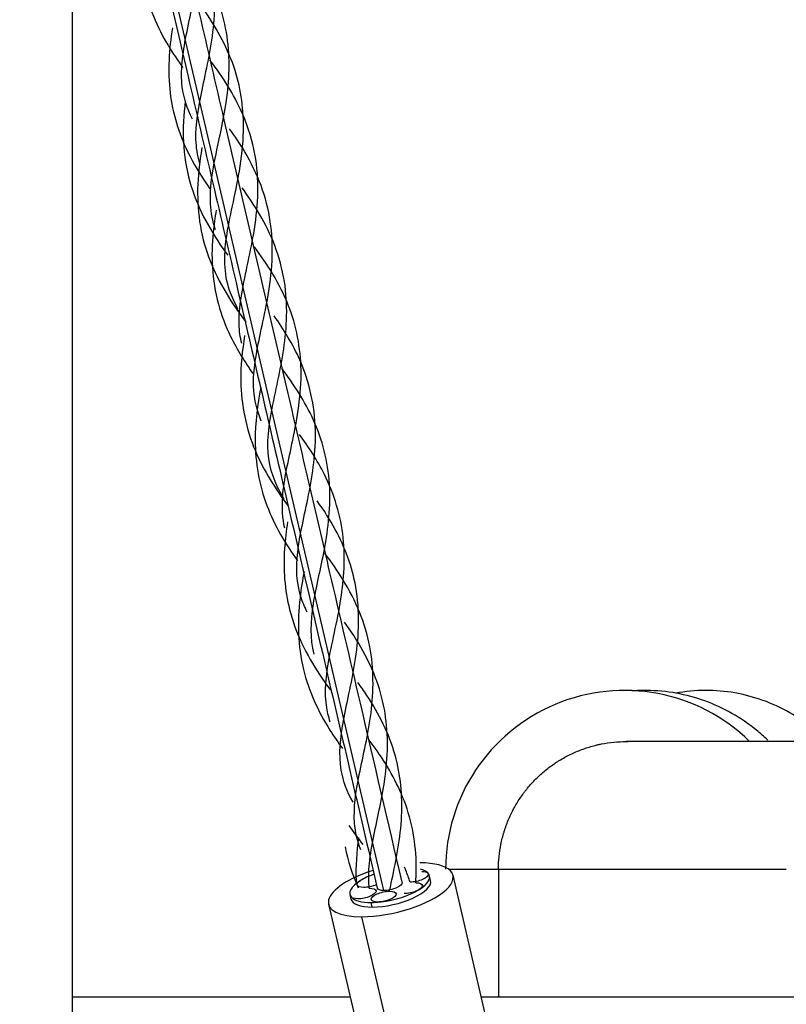
# Model space of a CAD drawing. Units: inches. Extents: x 39775 to 100867, y -7776 to 24732.
# Drawn here: x 73252 to 73402, y 11560 to 11752 of the extents above; entities that cross this region are included whole.
import ezdxf

# ---------------------------------------------------------------- set-up
doc = ezdxf.new("R2010")
doc.units = ezdxf.units.IN
doc.header["$MEASUREMENT"] = 0
doc.styles.add('汉字', font='isocp', dxfattribs={"width": 0.75})
doc.dimstyles.new('通用2', dxfattribs={"dimtxt": 150, "dimasz": 3.5, "dimexe": 1.25, "dimexo": 0, "dimgap": 0.5, "dimtad": 1, "dimdec": 0, "dimdsep": 46, "dimtxsty": '汉字', "dimcen": 0, "dimclrd": 256, "dimclre": 256, "dimclrt": 256, "dimadec": 0, "dimazin": 0, "dimtfac": 1, "dimtdec": 0, "dimtmove": 0, "dimatfit": 3, "dimfxl": 1, "dimarcsym": 0})

# ---------------------------------------------------------------- blocks, each defined once
blk = doc.blocks.new('*D17')
at = {"lineweight": -2, "transparency": 16777216}
for p, q in [((73890.52, 11620.44), (74177.04, 11620.44)), ((74175.79, 11616.94), (74175.79, 10914.49)), ((73262.67, 10910.99), (74177.04, 10910.99))]:
    blk.add_line(p, q, dxfattribs=at)
at = {"transparency": 16777216}
for points in [[(74175.21, 11616.94), (74176.37, 11616.94), (74175.79, 11620.44)], [(74175.21, 10914.49), (74176.37, 10914.49), (74175.79, 10910.99)]]:
    blk.add_solid(points, dxfattribs=at)
at = {"layer": 'Defpoints', "color": 0, "transparency": 16777216}
for p in [(73890.52, 11620.44), (73262.67, 10910.99), (74175.79, 10910.99)]:
    blk.add_point(p, dxfattribs=at)
at = {"transparency": 16777216, "insert": (74100.29, 11265.71), "char_height": 150, "attachment_point": 5, "rotation": 90, "style": '汉字'}
blk.add_mtext('710', dxfattribs=at)
blk = doc.blocks.new('*D18')
at = {"lineweight": -2, "transparency": 16777216}
for p, q in [((73262.67, 12860.99), (72857.6, 12860.99)), ((72858.85, 12857.49), (72858.85, 10914.49)), ((73148.68, 10910.99), (72857.6, 10910.99))]:
    blk.add_line(p, q, dxfattribs=at)
at = {"transparency": 16777216}
for points in [[(72858.27, 12857.49), (72859.44, 12857.49), (72858.85, 12860.99)], [(72858.27, 10914.49), (72859.44, 10914.49), (72858.85, 10910.99)]]:
    blk.add_solid(points, dxfattribs=at)
at = {"layer": 'Defpoints', "color": 0, "transparency": 16777216}
for p in [(73262.67, 12860.99), (72858.85, 10910.99), (73148.68, 10910.99)]:
    blk.add_point(p, dxfattribs=at)
at = {"transparency": 16777216, "insert": (72783.35, 11885.99), "char_height": 150, "attachment_point": 5, "rotation": 90, "style": '汉字'}
blk.add_mtext('1950', dxfattribs=at)

msp = doc.modelspace()

# ---------------------------------------------------------------- linework, layer by layer
for p, q in [((73262.67, 10921), (73262.67, 12789.99)), ((73323.6, 11581.81), (73262.67, 11843.14)), ((73410.77, 11610.99), (73371.05, 11610.99)), ((73336.27, 11585.99), (73346.02, 11585.99)), ((73346.02, 11585.99), (73346.02, 11560.99)), ((73346.02, 11585.99), (73402.35, 11585.99)), ((73332.73, 11583.78), (73332.52, 11584.69)), ((73344.86, 11551.58), (73337.12, 11584.8)), ((73316.94, 11581.05), (73317.15, 11580.15)), ((73318.47, 11580.17), (73317.59, 11580.3)), ((73321.32, 11578.58), (73321.11, 11579.49)), ((73312.77, 11579.13), (73321.01, 11543.78)), ((73327.52, 11541.34), (73319.28, 11576.68)), ((73262.67, 11560.99), (73317, 11560.99)), ((73342.67, 11560.99), (73469.2, 11560.99))]:
    msp.add_line(p, q)
msp.add_arc((73370.67, 11585.99), 35, 45.5849, 180)
for centre, major_axis, start_param, end_param in [((73324.94, 11581.96), (12.17, 2.84), 4.145182, 7.286774), ((73324.94, 11581.96), (12.17, 2.84), 1.774019, 4.145182), ((73324.73, 11582.87), (-7.79, -1.82), 2.307734, 3.354932), ((73324.73, 11582.87), (-7.79, -1.82), 3.354932, 3.750918), ((73324.73, 11582.87), (-7.79, -1.82), 5.449327, 6.496524), ((73324.73, 11582.87), (-7.79, -1.82), 5.036177, 5.449327), ((73324.94, 11581.96), (-7.79, -1.82), 1.003589, 3.141597), ((73324.73, 11582.87), (-7.79, -1.82), 1.260537, 2.307734), ((73324.94, 11581.96), (-7.79, -1.82), 6.283177, 7.286774), ((73324.73, 11582.87), (-7.79, -1.82), 0.213339, 1.003589), ((73324.73, 11582.87), (-7.79, -1.82), 1.003589, 1.260537)]:
    msp.add_ellipse(centre, major_axis=major_axis, ratio=0.365998, start_param=start_param, end_param=end_param)
for points, knots in [([(73327.16, 11583.46), (73324.44, 11595.13), (73319.73, 11615.32), (73313.65, 11641.43), (73308.93, 11661.65), (73304.82, 11679.29), (73300.69, 11696.97), (73296.53, 11714.83), (73292.13, 11733.71), (73287.51, 11753.53), (73282.78, 11773.83), (73278.13, 11793.76), (73272.6, 11817.49), (73267.43, 11839.65), (73263.8, 11855.2), (73262.67, 11860.06)], [0, 0, 0, 0, 0.126584, 0.218987, 0.28319, 0.345942, 0.410302, 0.474955, 0.539609, 0.615038, 0.68999, 0.759713, 0.831257, 0.947337, 1, 1, 1, 1]), ([(73262.67, 11838.05), (73263.31, 11835.32), (73265.32, 11826.67), (73268.69, 11812.23), (73272.8, 11794.59), (73276.92, 11776.91), (73281.09, 11759.06), (73285.49, 11740.18), (73290.11, 11720.35), (73294.84, 11700.06), (73299.49, 11680.12), (73305.02, 11656.4), (73312.64, 11623.73), (73318.72, 11597.66), (73322.3, 11582.29)], [0, 0, 0, 0, 0.032032, 0.101466, 0.169331, 0.238934, 0.308856, 0.378777, 0.460352, 0.54141, 0.616813, 0.694186, 0.819724, 1, 1, 1, 1]), ([(73286.12, 11732.85), (73285.08, 11734.9), (73283.45, 11739.87), (73284.63, 11748.93), (73287.79, 11761.49), (73287.88, 11775.18), (73283.52, 11785.27), (73280.12, 11790.26), (73279.12, 11791.64)], [0, 0, 0, 0, 0.136478, 0.328956, 0.521433, 0.72995, 0.922428, 1, 1, 1, 1]), ([(73287.5, 11724.34), (73287.09, 11725.8), (73286.44, 11730.11), (73287.88, 11738.46), (73290.76, 11750.57), (73290.46, 11764.21), (73285.76, 11774.24), (73282.05, 11779.42), (73281.02, 11780.8)], [0, 0, 0, 0, 0.100237, 0.288242, 0.491915, 0.695587, 0.916233, 1, 1, 1, 1]), ([(73276.97, 11777.1), (73276.73, 11775.82), (73275.75, 11770), (73275.6, 11759.37), (73279.88, 11749.27), (73283.25, 11744.3), (73284.23, 11742.93)], [0, 0, 0, 0, 0.110836, 0.499249, 0.857784, 1, 1, 1, 1]), ([(73290.66, 11711.19), (73290.09, 11712.81), (73289.43, 11716.17), (73289.84, 11721.88), (73291.53, 11729.67), (73293.76, 11740.34), (73292.91, 11753.24), (73288.42, 11762.28), (73285.29, 11766.74), (73284.59, 11767.69)], [0, 0, 0, 0, 0.112387, 0.226648, 0.350429, 0.537656, 0.740484, 0.943313, 1, 1, 1, 1]), ([(73295.1, 11695.6), (73294.4, 11696.83), (73293.08, 11699.67), (73292.25, 11704.22), (73292.66, 11709.68), (73293.93, 11715.75), (73295.46, 11722.8), (73296.53, 11731.84), (73295.12, 11742.91), (73290.85, 11750.72), (73288.2, 11754.51), (73287.99, 11754.81)], [0, 0, 0, 0, 0.080803, 0.188013, 0.286976, 0.394186, 0.501397, 0.617541, 0.793215, 0.983529, 1, 1, 1, 1]), ([(73282.21, 11750.7), (73281.56, 11746.57), (73280.98, 11738.16), (73284.2, 11727.55), (73287.83, 11721.63), (73289.48, 11719.29), (73289.64, 11719.07)], [0, 0, 0, 0, 0.381454, 0.739306, 0.975893, 1, 1, 1, 1]), ([(73295.76, 11688.89), (73295.47, 11690.11), (73295.1, 11692.95), (73295.53, 11697.92), (73296.8, 11703.87), (73298.24, 11710.56), (73299.11, 11717.64), (73298.76, 11725.22), (73296.37, 11734.06), (73292.55, 11740.37), (73289.9, 11743.97), (73289.55, 11744.44)], [0, 0, 0, 0, 0.08467, 0.19276, 0.309858, 0.417948, 0.535045, 0.652143, 0.778999, 0.970875, 1, 1, 1, 1]), ([(73284.72, 11736.36), (73284.39, 11733.74), (73284.08, 11728.4), (73285.31, 11720.68), (73288.12, 11713.64), (73291, 11709.01), (73292.71, 11706.63), (73293.03, 11706.19)], [0, 0, 0, 0, 0.248054, 0.494177, 0.721367, 0.948557, 1, 1, 1, 1]), ([(73299.6, 11673.73), (73298.53, 11676.26), (73297.46, 11681.82), (73299.33, 11690.37), (73301.13, 11698.87), (73301.92, 11705.78), (73301.57, 11712.96), (73299.78, 11719.91), (73296.8, 11725.98), (73294.44, 11729.51), (73293.39, 11730.96)], [0, 0, 0, 0, 0.173172, 0.372358, 0.475935, 0.588144, 0.69172, 0.803929, 0.916137, 1, 1, 1, 1]), ([(73287.98, 11727.29), (73287.73, 11725.84), (73287.17, 11721.96), (73286.99, 11715.53), (73288.21, 11708.44), (73290.85, 11701.76), (73293.89, 11696.78), (73295.95, 11693.96), (73296.6, 11693.1)], [0, 0, 0, 0, 0.123736, 0.323673, 0.52361, 0.708168, 0.908105, 1, 1, 1, 1]), ([(73304.06, 11658.49), (73303.59, 11659.25), (73301.56, 11662.9), (73300.15, 11669.82), (73302.84, 11681.01), (73304.88, 11692.2), (73304.32, 11701.28), (73302.5, 11708.03), (73299.47, 11714.17), (73297.04, 11717.75), (73295.83, 11719.4)], [0, 0, 0, 0, 0.048518, 0.232517, 0.43185, 0.615849, 0.711529, 0.815182, 0.910861, 1, 1, 1, 1]), ([(73290.76, 11715.01), (73290.52, 11713.57), (73290, 11709.89), (73289.81, 11703.66), (73290.92, 11696.76), (73293.64, 11689.6), (73296.41, 11685.21), (73298.06, 11682.89)], [0, 0, 0, 0, 0.131601, 0.330215, 0.545381, 0.743996, 1, 1, 1, 1]), ([(73304.19, 11652.74), (73303.74, 11654.71), (73303.45, 11659.88), (73305.9, 11669.98), (73308.21, 11683.35), (73306.04, 11694.63), (73302.03, 11702.51), (73299.52, 11706.14), (73298.26, 11707.84)], [0, 0, 0, 0, 0.137663, 0.347564, 0.574956, 0.784856, 0.894004, 1, 1, 1, 1]), ([(73308.59, 11636.33), (73308.09, 11637.31), (73306.55, 11640.97), (73306.22, 11647.97), (73309.01, 11659), (73311.02, 11672.41), (73308.27, 11684.75), (73304, 11691.66), (73302.11, 11694.33)], [0, 0, 0, 0, 0.066202, 0.246603, 0.442037, 0.637472, 0.849192, 1, 1, 1, 1]), ([(73296.34, 11690.49), (73295.87, 11687.59), (73295.05, 11679.9), (73297.46, 11668.01), (73302.38, 11660.44), (73304.8, 11657.18)], [0, 0, 0, 0, 0.252222, 0.647496, 1, 1, 1, 1]), ([(73309.92, 11628.12), (73309.16, 11631.15), (73309.32, 11637.29), (73312.24, 11648.69), (73313.74, 11661.5), (73310.57, 11673.98), (73305.89, 11680.99), (73303.59, 11684.07)], [0, 0, 0, 0, 0.20852, 0.398711, 0.604751, 0.81079, 1, 1, 1, 1]), ([(73299.5, 11680.31), (73298.88, 11676.96), (73297.8, 11669.12), (73299.89, 11657.06), (73304.34, 11649.65), (73306.71, 11646.34)], [0, 0, 0, 0, 0.293059, 0.653893, 1, 1, 1, 1]), ([(73313.11, 11614.78), (73312.93, 11615.32), (73311.92, 11618.84), (73312.26, 11626.1), (73315.46, 11638.03), (73316.36, 11651.27), (73312.96, 11662.42), (73308.85, 11668.66), (73307.06, 11671.11)], [0, 0, 0, 0, 0.037718, 0.241446, 0.462152, 0.650209, 0.853937, 1, 1, 1, 1]), ([(73317.55, 11599.1), (73316.41, 11601.16), (73314.51, 11606.1), (73315.36, 11614.99), (73318.56, 11627.37), (73319.07, 11640.7), (73315.2, 11651.11), (73311.81, 11656.31), (73310.55, 11658.09)], [0, 0, 0, 0, 0.13622, 0.327407, 0.518593, 0.725712, 0.902191, 1, 1, 1, 1]), ([(73304.76, 11654.03), (73304.48, 11652.29), (73303.76, 11646.57), (73304.47, 11635.92), (73309.01, 11626.82), (73312.39, 11622.08), (73313.11, 11621.12)], [0, 0, 0, 0, 0.152969, 0.494138, 0.894538, 1, 1, 1, 1]), ([(73319.05, 11589.8), (73318.39, 11591.51), (73317.35, 11595.99), (73318.59, 11604.49), (73321.56, 11616.44), (73321.7, 11630.09), (73317.22, 11640.62), (73313.3, 11646.15), (73312.05, 11647.81)], [0, 0, 0, 0, 0.114709, 0.296165, 0.492743, 0.68932, 0.90228, 1, 1, 1, 1]), ([(73307.98, 11644.29), (73307.66, 11642.61), (73306.62, 11636.32), (73306.85, 11625.25), (73311.38, 11615.51), (73314.65, 11610.78), (73315.5, 11609.61)], [0, 0, 0, 0, 0.144691, 0.526537, 0.87901, 1, 1, 1, 1]), ([(73320.74, 11582.28), (73320.67, 11582.87), (73320.43, 11586.62), (73321.87, 11594.02), (73324.61, 11606.2), (73324.2, 11619.13), (73319.92, 11628.51), (73316.7, 11633.22), (73315.88, 11634.35)], [0, 0, 0, 0, 0.042801, 0.267826, 0.475542, 0.700567, 0.925592, 1, 1, 1, 1]), ([(73324.69, 11581.68), (73324.85, 11582.41), (73325.83, 11587), (73327.65, 11595.99), (73326.47, 11608.83), (73322.15, 11617.37), (73319.11, 11621.71), (73318.51, 11622.53)], [0, 0, 0, 0, 0.056694, 0.354761, 0.6299, 0.927968, 1, 1, 1, 1]), ([(73398.71, 11611.26), (73398, 11611.94), (73394.35, 11615.18), (73386.65, 11619.55), (73377.95, 11621.12), (73373.11, 11620.96), (73372.14, 11620.89)], [0, 0, 0, 0, 0.10148, 0.50107, 0.899562, 1, 1, 1, 1]), ([(73410.03, 11611.27), (73409.31, 11611.98), (73405.68, 11615.27), (73398.03, 11619.67), (73388.39, 11621.34), (73382.6, 11620.8), (73380.65, 11620.43)], [0, 0, 0, 0, 0.094756, 0.456394, 0.813857, 1, 1, 1, 1]), ([(73329.82, 11583.33), (73329.88, 11584.15), (73330.1, 11589.3), (73328.7, 11598.53), (73324.06, 11606.69), (73321.26, 11610.55), (73320.74, 11611.24)], [0, 0, 0, 0, 0.082059, 0.513483, 0.911721, 1, 1, 1, 1]), ([(73346.02, 11585.99), (73346.02, 11586.81), (73346.06, 11587.63), (73346.22, 11589.26), (73346.34, 11590.06), (73346.66, 11591.66), (73346.86, 11592.46), (73347.16, 11593.44), (73347.25, 11593.73), (73347.35, 11594.02), (73347.42, 11594.22), (73347.45, 11594.32), (73347.62, 11594.8), (73347.77, 11595.19), (73348.24, 11596.32), (73348.59, 11597.06), (73349.36, 11598.5), (73349.78, 11599.19), (73350.46, 11600.21), (73350.7, 11600.55), (73351.07, 11601.04), (73351.19, 11601.21), (73351.38, 11601.45), (73351.45, 11601.53), (73351.57, 11601.69), (73351.64, 11601.77), (73352.23, 11602.49), (73352.78, 11603.1), (73353.93, 11604.25), (73354.54, 11604.79), (73355.8, 11605.83), (73356.46, 11606.32), (73357.31, 11606.89), (73357.48, 11607), (73357.74, 11607.16), (73357.83, 11607.22), (73358.01, 11607.33), (73358.45, 11607.59), (73358.9, 11607.85), (73359.98, 11608.42), (73361.45, 11609.12), (73362.99, 11609.67), (73364.16, 11610.03), (73364.56, 11610.14), (73365.06, 11610.26), (73365.16, 11610.29), (73365.36, 11610.33), (73365.46, 11610.36), (73365.76, 11610.42), (73365.96, 11610.47), (73366.97, 11610.67), (73367.78, 11610.79), (73369.4, 11610.95), (73370.22, 11610.99), (73371.14, 11610.99), (73371.25, 11610.99), (73371.36, 11610.99)], [0, 0, 0, 0, 0.061977, 0.061977, 0.123954, 0.123954, 0.185931, 0.185931, 0.201426, 0.209173, 0.209173, 0.21692, 0.21692, 0.247909, 0.247909, 0.309886, 0.309886, 0.371863, 0.371863, 0.402851, 0.402851, 0.418346, 0.418346, 0.426093, 0.426093, 0.43384, 0.43384, 0.495817, 0.495817, 0.557794, 0.557794, 0.619771, 0.619771, 0.635266, 0.635266, 0.643013, 0.643013, 0.65076, 0.681749, 0.681749, 0.743726, 0.805703, 0.805703, 0.836691, 0.836691, 0.844439, 0.844439, 0.852186, 0.852186, 0.86768, 0.86768, 0.929657, 0.929657, 0.991634, 0.991634, 1, 1, 1, 1]), ([(73318.64, 11592.18), (73318.25, 11589.39), (73318.03, 11586.44), (73318.17, 11583.5), (73318.18, 11583.41)], [0, 0, 0, 0, 0.969034, 1, 1, 1, 1]), ([(73328.73, 11583.46), (73328.47, 11584.24), (73328.11, 11585.24), (73327.71, 11586.21), (73327.62, 11586.42)], [0, 0, 0, 0, 0.782929, 1, 1, 1, 1]), ([(73332.2, 11585.25), (73332.26, 11585.19), (73332.44, 11584.83), (73331.43, 11583.88), (73329.48, 11583.46), (73328.73, 11583.46)], [0, 0, 0, 0, 0.105178, 0.552589, 1, 1, 1, 1]), ([(73319.64, 11582.41), (73318.89, 11582.41), (73317.97, 11582.79), (73318.57, 11583.49), (73319.01, 11583.76)], [0, 0, 0, 0, 0.566598, 1, 1, 1, 1]), ([(73327.16, 11583.47), (73327.17, 11583.45), (73327.24, 11583.11), (73326.3, 11582.24), (73324.35, 11581.81), (73323.6, 11581.81)], [0, 0, 0, 0, 0.035368, 0.517684, 1, 1, 1, 1]), ([(73329.82, 11583.33), (73330.57, 11583.33), (73331.49, 11582.95), (73330.9, 11582.25), (73330.45, 11581.98)], [0, 0, 0, 0, 0.566598, 1, 1, 1, 1]), ([(73322.24, 11583.01), (73322.19, 11582.99), (73321.44, 11582.64), (73320.39, 11582.41), (73319.64, 11582.41)], [0, 0, 0, 0, 0.06836, 1, 1, 1, 1]), ([(73324.69, 11581.68), (73325.44, 11581.68), (73326.49, 11581.26), (73325.24, 11580.09), (73323.62, 11579.68), (73322.99, 11579.6)], [0, 0, 0, 0, 0.361674, 0.723349, 1, 1, 1, 1]), ([(73330.45, 11581.98), (73330.32, 11581.9), (73329.51, 11581.48), (73328.31, 11581.21), (73327.56, 11581.21)], [0, 0, 0, 0, 0.190337, 1, 1, 1, 1])]:
    msp.add_open_spline(points, degree=3, knots=knots)
for points in [[(73319.53, 11590.84), (73318.56, 11592.1), (73317.63, 11593.32), (73316.81, 11594.52)], [(73315.99, 11590.38), (73316.54, 11587.61), (73317.41, 11584.91), (73318.57, 11582.33)], [(73330.99, 11585.57), (73331.57, 11585.57), (73332.01, 11585.45), (73332.2, 11585.25)], [(73320.74, 11582.28), (73321.49, 11582.28), (73322.54, 11581.86), (73321.18, 11580.59), (73319.22, 11580.17), (73318.47, 11580.17)], [(73322.43, 11579.57), (73321.68, 11579.57), (73320.63, 11579.99), (73321.99, 11581.26), (73323.94, 11581.68), (73324.69, 11581.68)], [(73323.6, 11581.81), (73322.9, 11581.81), (73322.4, 11582), (73322.31, 11582.28)], [(73322.99, 11579.6), (73322.79, 11579.58), (73322.6, 11579.57), (73322.43, 11579.57)]]:
    msp.add_open_spline(points, degree=3)

# ---------------------------------------------------------------- dimensions: what is measured, and where the dimension line sits
dim = msp.add_linear_dim(base=(72858.85, 10910.99), p1=(73262.67, 12860.99), p2=(73148.68, 10910.99), angle=90, dimstyle='通用2')
dim.commit()
dim.dimension.update_dxf_attribs({"geometry": '*D18', "text_midpoint": (72783.35, 11885.99)})
dim = msp.add_linear_dim(base=(74175.79, 10910.99), p1=(73890.52, 11620.44), p2=(73262.67, 10910.99), angle=90, text='710', dimstyle='通用2')
dim.commit()
dim.dimension.update_dxf_attribs({"geometry": '*D17', "text_midpoint": (74100.29, 11265.71)})

doc.saveas('drawing.dxf')
